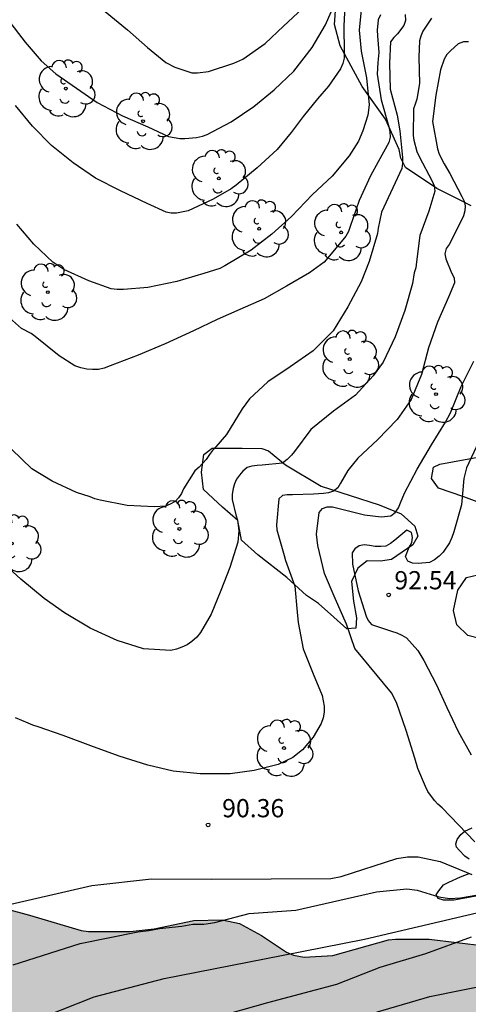
# Model space of a CAD drawing. Units: metres. Extents: x 584844 to 585194, y 4798289 to 4798541.
# Drawn here: x 584916 to 584934, y 4798328 to 4798368 of the extents above; entities that cross this region are included whole.
import ezdxf

# ---------------------------------------------------------------- set-up
doc = ezdxf.new("R2010")
doc.units = ezdxf.units.M
for name, color, linetype in [('020104', 34, 'Continuous'), ('020107', 3, 'Continuous'), ('020204', 9, 'Continuous'), ('020308', 9, 'Continuous'), ('100106', 63, 'Continuous'), ('100202', 3, 'Continuous'), ('990504', 63, 'Continuous')]:
    doc.layers.add(name, color=color, linetype=linetype)
doc.layers.add('020105', color=24, linetype='Continuous', lineweight=30)
doc.styles.add('ARIAL', font='ARIAL.TTF', dxfattribs={"height": 1})

# ---------------------------------------------------------------- blocks, each defined once
blk = doc.blocks.new('ARBOL')
blk.add_circle((0, 0), 0.0587)
for centre, radius, start, end in [((-0.564, 0.381), 0.532, 92.28, 254.58), ((-0.28, 0.855), 0.3, 359.2878, 173.6078), ((0.097, 0.97), 0.21, 23.1565, 160.4665), ((0.438, 0.881), 0.24, 301.578, 139.328), ((-0.091, 0.321), 0.12, 119.14, 310.56), ((0.656, 0.288), 0.443, 319.8556, 114.7656), ((0.819, -0.249), 0.383, 235.5275, 62.0275), ((-0.556, -0.339), 0.555, 142.64, 266.54), ((-0.039, -0.384), 0.21, 189.64, 323.88), ((0.299, -0.624), 0.532, 224.67, 0.24), ((-0.301, -0.676), 0.45, 213.78, 295.32)]:
    blk.add_arc(centre, radius, start, end)
blk = doc.blocks.new('COTAPU')
blk.add_circle((0, 0), 0.075)

msp = doc.modelspace()

# ---------------------------------------------------------------- hatches: boundary and pattern name
at = {"layer": '990504'}
msp.add_hatch(color=256, dxfattribs=at).paths.add_polyline_path([(584897.84, 4798290.054), (585035.471, 4798290.051), (585034.693, 4798290.786), (585033.621, 4798291.538), (585033.141, 4798291.802), (585032.093, 4798292.202), (585031.317, 4798292.45), (585029.885, 4798292.778), (585026.301, 4798292.778), (585024.885, 4798292.626), (585023.725, 4798292.323), (585022.734, 4798292.163), (585020.214, 4798292.147), (585019.702, 4798292.195), (585019.27, 4798292.411), (585018.878, 4798292.771), (585017.862, 4798293.955), (585017.366, 4798294.651), (585016.23, 4798297.019), (585015.662, 4798298.371), (585015.366, 4798298.914), (585014.966, 4798299.482), (585014.398, 4798300.186), (585013.654, 4798300.794), (585013.334, 4798300.978), (585012.606, 4798301.082), (585011.558, 4798301.067), (585010.958, 4798300.963), (585010.574, 4798300.835), (585009.27, 4798300.243), (585008.95, 4798300.139), (585008.638, 4798300.091), (585008.03, 4798300.091), (585007.23, 4798300.163), (585005.79, 4798300.475), (585005.19, 4798300.739), (585004.886, 4798300.923), (585004.166, 4798301.443), (585003.886, 4798301.707), (585003.622, 4798302.003), (585002.454, 4798303.587), (585001.334, 4798304.891), (585000.718, 4798305.715), (585000.566, 4798305.891), (585000.102, 4798306.227), (584999.638, 4798306.491), (584998.774, 4798306.851), (584994.983, 4798308.211), (584993.391, 4798308.851), (584991.815, 4798309.323), (584990.887, 4798309.443), (584986.559, 4798309.451), (584985.799, 4798309.435), (584983.303, 4798309.243), (584982.447, 4798309.123), (584981.439, 4798308.915), (584980.823, 4798308.843), (584977.799, 4798308.835), (584977.247, 4798308.963), (584975.463, 4798309.619), (584974.519, 4798310.011), (584973.671, 4798310.467), (584973.367, 4798310.771), (584972.695, 4798311.827), (584972.359, 4798312.267), (584971.671, 4798313.507), (584971.055, 4798314.443), (584970.607, 4798315.395), (584970.383, 4798315.763), (584969.408, 4798316.811), (584969.352, 4798317.011), (584969.248, 4798319.899), (584969.16, 4798320.875), (584969.064, 4798321.219), (584968.92, 4798321.531), (584968.728, 4798321.811), (584968.496, 4798322.051), (584968.232, 4798322.235), (584967.96, 4798322.339), (584967.088, 4798322.395), (584966.432, 4798322.395), (584966.08, 4798322.355), (584965.72, 4798322.275), (584962.344, 4798321.171), (584962, 4798321.091), (584961.36, 4798321.035), (584959.168, 4798321.035), (584958.568, 4798321.075), (584957.848, 4798321.227), (584957.208, 4798321.435), (584956.416, 4798321.795), (584955.832, 4798321.963), (584954.4, 4798322.163), (584952.688, 4798322.491), (584950.584, 4798323.083), (584944.824, 4798325.819), (584943.312, 4798326.475), (584943.097, 4798326.603), (584942.929, 4798326.747), (584942.889, 4798326.851), (584942.753, 4798326.947), (584941.697, 4798327.491), (584940.489, 4798328.251), (584938.481, 4798329.275), (584937.537, 4798329.699), (584936.073, 4798330.147), (584935.121, 4798330.347), (584932.841, 4798330.627), (584931.457, 4798330.627), (584931.177, 4798330.595), (584928.881, 4798329.955), (584927.697, 4798329.892), (584927.257, 4798329.972), (584926.977, 4798330.092), (584925.953, 4798330.78), (584925.041, 4798331.276), (584924.329, 4798331.42), (584923.161, 4798331.396), (584921.537, 4798331.06), (584920.537, 4798330.94), (584918.825, 4798330.948), (584918.529, 4798330.98), (584916.401, 4798331.612), (584914.313, 4798332.18), (584913.665, 4798332.212), (584907.97, 4798332.212), (584907.466, 4798332.268), (584905.146, 4798332.956), (584904.538, 4798333.196), (584903.666, 4798333.692), (584902.426, 4798334.676), (584901.234, 4798335.812), (584900.25, 4798336.604), (584899.698, 4798336.916), (584897.834, 4798337.596), (584895.642, 4798338.252), (584895.058, 4798338.372), (584894.386, 4798338.572), (584894.114, 4798338.692), (584893.866, 4798338.844), (584893.426, 4798339.284), (584892.218, 4798340.892), (584891.354, 4798342.284), (584890.986, 4798342.684), (584890.762, 4798342.844), (584890.354, 4798343.036), (584889.186, 4798343.428), (584887.306, 4798343.932), (584886.306, 4798344.348), (584886.083, 4798344.468), (584885.027, 4798345.276), (584884.275, 4798345.988), (584884.075, 4798346.124), (584883.387, 4798346.212), (584882.947, 4798346.156), (584881.555, 4798345.228), (584881.059, 4798344.82), (584880.003, 4798343.764), (584878.835, 4798342.988), (584878.635, 4798342.908), (584877.787, 4798342.852), (584877.299, 4798342.876), (584874.251, 4798343.748), (584873.307, 4798344.132), (584872.347, 4798344.617), (584872.203, 4798344.653), (584870.855, 4798345.389), (584870.023, 4798345.857), (584869.115, 4798346.513), (584868.335, 4798347.197), (584867.491, 4798347.789), (584866.627, 4798348.493), (584865.883, 4798349.233), (584864.947, 4798349.913), (584864.035, 4798350.497), (584862.203, 4798351.541), (584861.051, 4798351.933), (584859.979, 4798352.173), (584858.927, 4798352.253), (584856.42, 4798352.229), (584856.048, 4798352.173), (584854.068, 4798351.689), (584852.068, 4798351.334), (584851.108, 4798351.254), (584850.144, 4798351.258), (584849.764, 4798351.31), (584849.44, 4798351.422), (584847.896, 4798352.506), (584846.404, 4798353.366), (584846.132, 4798353.422), (584845.568, 4798353.382), (584845.268, 4798353.286), (584844.173, 4798352.753), (584844.172, 4798303.864), (584845.051, 4798303.851), (584846.063, 4798303.715), (584847.171, 4798303.407), (584851.455, 4798301.931), (584854.602, 4798300.987), (584855.782, 4798300.491), (584856.842, 4798300.223), (584860.258, 4798297.254), (584860.466, 4798297.134), (584862.018, 4798296.622), (584862.946, 4798296.07), (584863.49, 4798295.83), (584865.17, 4798295.35), (584866.106, 4798295.206), (584867.314, 4798294.926), (584867.962, 4798294.894), (584871.858, 4798294.878), (584875.578, 4798294.262), (584877.61, 4798294.206), (584878.722, 4798293.982), (584882.25, 4798293.086), (584884.433, 4798292.653), (584885.401, 4798292.421), (584889.785, 4798291.933), (584893.081, 4798291.357), (584895.577, 4798290.805)])

# ---------------------------------------------------------------- linework, layer by layer
at = {"layer": '020104', "flags": 128}
for points, elevation in [([(584915.495, 4798368.52), (584916.225, 4798367.58), (584916.883, 4798366.808), (584917.489, 4798366.274), (584918.337, 4798365.674), (584919.185, 4798365.094), (584920.231, 4798364.544), (584921.265, 4798364.084), (584922.117, 4798363.688), (584922.583, 4798363.602), (584922.799, 4798363.602), (584923.267, 4798363.642), (584923.521, 4798363.706), (584923.713, 4798363.776), (584924.701, 4798364.294), (584925.629, 4798364.926), (584926.467, 4798365.606), (584927.281, 4798366.385), (584928.025, 4798367.359), (584928.581, 4798368.281), (584929.007, 4798369.267)], 84), ([(584930.052, 4798368.908), (584929.966, 4798368.068), (584930.052, 4798367.2), (584930.27, 4798366.104), (584930.378, 4798364.994), (584930.322, 4798364.564), (584930.112, 4798363.916), (584929.94, 4798363.495), (584929.556, 4798362.895), (584928.852, 4798362.051), (584928.044, 4798361.299), (584927.178, 4798360.397), (584926.366, 4798359.661), (584925.528, 4798359.001), (584924.442, 4798358.363), (584924.238, 4798358.251), (584924.014, 4798358.177), (584923.58, 4798358.047), (584922.462, 4798357.719), (584921.264, 4798357.471), (584920.266, 4798357.383), (584920.012, 4798357.383), (584919.762, 4798357.413), (584918.838, 4798357.749), (584917.82, 4798358.211), (584917.36, 4798358.519), (584916.576, 4798359.259), (584915.884, 4798360.079)], 86), ([(584919.517, 4798368.838), (584920.439, 4798368.078), (584921.255, 4798367.35), (584922.013, 4798366.738), (584922.383, 4798366.54), (584923.077, 4798366.316), (584923.309, 4798366.316), (584923.765, 4798366.364), (584924.811, 4798366.702), (584925.175, 4798366.88), (584926.093, 4798367.519), (584926.853, 4798368.233), (584927.631, 4798368.963)], 83), ([(584930.843, 4798368.705), (584930.741, 4798368.495), (584930.705, 4798368.063), (584930.723, 4798367.831), (584930.781, 4798367.149), (584930.735, 4798366.735), (584930.699, 4798366.257), (584930.867, 4798365.203), (584931.179, 4798364.089), (584931.227, 4798363.883), (584931.237, 4798363.655), (584931.187, 4798363.435), (584930.749, 4798362.648), (584930.427, 4798362.066), (584929.967, 4798361.05), (584929.593, 4798359.982), (584929.523, 4798359.782), (584929.423, 4798359.588), (584928.671, 4798358.694), (584928.521, 4798358.508), (584927.923, 4798358.078), (584926.981, 4798357.518), (584926.061, 4798357.002), (584925.057, 4798356.558), (584924.127, 4798356.154), (584923.147, 4798355.678), (584921.987, 4798355.154), (584920.875, 4798354.684), (584919.725, 4798354.236), (584919.479, 4798354.148), (584919.241, 4798354.096), (584918.995, 4798354.086), (584918.761, 4798354.112), (584918.519, 4798354.166), (584918.267, 4798354.246), (584917.619, 4798354.656), (584916.639, 4798355.446), (584916.465, 4798355.574), (584916.073, 4798355.78), (584915.203, 4798356.548)], 87), ([(584932.941, 4798368.557), (584932.591, 4798368.023), (584932.503, 4798367.823), (584932.445, 4798367.625), (584932.421, 4798366.961), (584932.449, 4798365.869), (584932.331, 4798365.227), (584932.273, 4798365.023), (584932.197, 4798364.833), (584932.181, 4798363.735), (584932.211, 4798363.535), (584932.343, 4798363.077), (584932.433, 4798362.863), (584932.971, 4798361.851), (584933.057, 4798361.659), (584933.083, 4798361.433), (584932.833, 4798360.618), (584932.465, 4798359.612), (584932.33, 4798358.524), (584932.292, 4798358.274), (584932.232, 4798358.07), (584932.158, 4798357.634), (584931.838, 4798356.528), (584931.444, 4798355.442), (584930.95, 4798354.39), (584930.546, 4798353.826), (584929.812, 4798353.032), (584928.912, 4798352.37), (584927.978, 4798351.622), (584927.304, 4798350.716), (584927.18, 4798350.558), (584927.004, 4798350.384), (584926.806, 4798350.238), (584925.98, 4798350.146), (584925.767, 4798350.144), (584925.549, 4798350.114), (584925.359, 4798350.05), (584925.173, 4798349.904), (584925.037, 4798349.74), (584924.919, 4798349.568), (584924.831, 4798349.386), (584924.775, 4798349.192), (584924.734, 4798348.958), (584924.734, 4798348.744), (584924.896, 4798348.1), (584924.958, 4798347.88), (584925.01, 4798347.442), (584924.972, 4798346.984), (584924.638, 4798345.942), (584924.278, 4798344.988), (584923.878, 4798344.01), (584923.438, 4798343.262), (584923.282, 4798343.064), (584923.086, 4798342.89), (584922.884, 4798342.756), (584922.674, 4798342.65), (584922.45, 4798342.57), (584922.22, 4798342.518), (584921.092, 4798342.586), (584920.009, 4798342.936), (584918.901, 4798343.432), (584917.845, 4798344.066), (584917.005, 4798344.662), (584916.051, 4798345.452), (584915.233, 4798346.194)], 89), ([(584931.861, 4798368.709), (584931.865, 4798368.473), (584931.805, 4798368.257), (584931.545, 4798367.921), (584931.395, 4798367.767), (584931.259, 4798367.585), (584931.211, 4798366.709), (584931.241, 4798365.635), (584931.533, 4798364.567), (584931.633, 4798363.927), (584931.749, 4798362.817), (584931.749, 4798362.593), (584931.717, 4798362.375), (584931.357, 4798361.574), (584930.883, 4798360.576), (584930.741, 4798359.912), (584930.715, 4798359.692), (584930.383, 4798358.542), (584930.041, 4798357.706), (584929.503, 4798356.668), (584928.899, 4798355.688), (584928.079, 4798354.856), (584927.133, 4798354.2), (584926.201, 4798353.582), (584925.451, 4798352.882), (584925.149, 4798352.478), (584924.509, 4798351.412), (584924.073, 4798350.904), (584923.929, 4798350.75), (584923.805, 4798350.59), (584923.675, 4798350.388), (584923.383, 4798350.07), (584923.207, 4798349.916), (584922.737, 4798349.172), (584922.649, 4798348.984), (584922.535, 4798348.804), (584922.391, 4798348.66), (584922.185, 4798348.542), (584921.997, 4798348.462), (584921.545, 4798348.434), (584920.421, 4798348.494), (584919.303, 4798348.706), (584919.095, 4798348.76), (584918.893, 4798348.844), (584918.339, 4798349.024), (584917.331, 4798349.492), (584916.501, 4798350.004), (584915.663, 4798350.814)], 88), ([(584934.728, 4798334.644), (584933.385, 4798336.044), (584933.208, 4798336.192), (584933.064, 4798336.342), (584932.794, 4798336.708), (584932.7, 4798336.912), (584932.376, 4798337.662), (584932.25, 4798338.088), (584931.896, 4798339.22), (584931.506, 4798340.372), (584931.298, 4798340.772), (584929.782, 4798342.606), (584929.45, 4798343.606), (584928.98, 4798344.658), (584928.54, 4798345.69), (584928.266, 4798346.844), (584928.21, 4798347.314), (584928.314, 4798348.204), (584928.452, 4798348.362), (584928.644, 4798348.438), (584928.874, 4798348.43), (584929.09, 4798348.378), (584930.178, 4798348.102), (584930.868, 4798348.024), (584931.272, 4798348.066), (584931.452, 4798348.2), (584931.58, 4798348.392), (584931.66, 4798348.602), (584931.834, 4798348.992), (584932.352, 4798349.986), (584932.938, 4798350.986), (584933.514, 4798351.928), (584933.726, 4798352.31), (584934.16, 4798353.386), (584934.68, 4798354.434)], 91), ([(584934.87, 4798351.096), (584934.378, 4798350.046), (584934.278, 4798349.602), (584934.176, 4798348.514), (584933.856, 4798347.402), (584933.784, 4798347.178), (584933.688, 4798346.958), (584933.418, 4798346.572), (584933.256, 4798346.402), (584933.066, 4798346.254), (584932.858, 4798346.146), (584932.398, 4798346.102), (584932.16, 4798346.12), (584931.972, 4798346.2), (584931.872, 4798346.386), (584932.02, 4798346.778), (584932.128, 4798346.968), (584932.162, 4798347.166), (584932.116, 4798347.384), (584931.928, 4798347.47), (584931.432, 4798347.064), (584931.252, 4798346.922), (584931.066, 4798346.81), (584930.856, 4798346.796), (584930.622, 4798346.804), (584930.394, 4798346.848), (584930.17, 4798346.868), (584929.964, 4798346.834), (584929.784, 4798346.712), (584929.68, 4798346.534), (584929.694, 4798346.08), (584929.924, 4798344.97), (584930.256, 4798343.936), (584930.338, 4798343.75), (584930.476, 4798343.588), (584931.3, 4798343.31), (584931.512, 4798343.246), (584931.722, 4798343.152), (584931.914, 4798343.038), (584932.372, 4798342.516), (584932.624, 4798342.108), (584933.14, 4798341.102), (584933.566, 4798340.166), (584934.04, 4798339.186), (584934.57, 4798338.22)], 92), ([(584915.728, 4798329.57), (584918.482, 4798330.453), (584920.86, 4798330.937), (584921.308, 4798330.987), (584921.752, 4798331.072), (584922.664, 4798331.169), (584923.12, 4798331.243), (584923.577, 4798331.253), (584924.022, 4798331.314), (584925.445, 4798331.684), (584927.353, 4798331.827), (584930.684, 4798332.572), (584931.921, 4798332.696), (584932.358, 4798332.65), (584933.237, 4798332.375), (584933.675, 4798332.304), (584934.137, 4798332.327), (584935.087, 4798332.491)], 89), ([(584916.291, 4798327.161), (584919.061, 4798328.257), (584921.939, 4798329.012), (584926.764, 4798329.955), (584930.186, 4798330.63), (584935.501, 4798331.872)], 88), ([(584923.969, 4798327.383), (584926.205, 4798328.018), (584929.042, 4798328.78), (584930.827, 4798329.473), (584932.712, 4798330.033), (584934.584, 4798330.718)], 87), ([(584927.68, 4798326.746), (584932.874, 4798328.263), (584938.163, 4798329.341)], 86)]:
    msp.add_lwpolyline(points, dxfattribs=dict(at, elevation=elevation))
at = {"layer": '020105', "flags": 128}
for points, elevation in [([(584929.395, 4798369.329), (584929.339, 4798368.247), (584929.345, 4798367.137), (584929.345, 4798366.921), (584929.291, 4798366.695), (584929.193, 4798366.477), (584928.701, 4798365.767), (584928.255, 4798365.233), (584927.663, 4798364.514), (584927.167, 4798363.852), (584926.591, 4798363.158), (584925.771, 4798362.394), (584924.905, 4798361.678), (584924.705, 4798361.534), (584923.959, 4798361.106), (584922.935, 4798360.622), (584922.449, 4798360.536), (584922.231, 4798360.536), (584922.031, 4798360.566), (584921.239, 4798360.934), (584920.143, 4798361.456), (584919.121, 4798361.97), (584918.201, 4798362.598), (584917.313, 4798363.316), (584916.521, 4798364.12), (584915.825, 4798364.96)], 85), ([(584934.469, 4798367.587), (584934.253, 4798367.585), (584934.033, 4798367.511), (584933.717, 4798367.223), (584933.575, 4798367.063), (584933.457, 4798366.875), (584933.315, 4798366.431), (584933.113, 4798365.387), (584932.989, 4798364.309), (584933.191, 4798363.177), (584933.251, 4798362.965), (584933.463, 4798362.557), (584933.691, 4798362.169), (584934.194, 4798361.213), (584934.28, 4798361.029), (584934.33, 4798360.835), (584934.316, 4798360.621), (584934.26, 4798360.417), (584933.878, 4798359.64), (584933.668, 4798359.244), (584933.542, 4798359.072), (584933.484, 4798358.856), (584933.524, 4798358.648), (584933.77, 4798358.068), (584933.872, 4798357.87), (584933.882, 4798357.668), (584933.646, 4798357.072), (584933.184, 4798356.042), (584932.818, 4798354.988), (584932.532, 4798353.886), (584932.102, 4798352.86), (584931.524, 4798352.028), (584930.722, 4798351.188), (584929.904, 4798350.438), (584929.504, 4798349.934), (584929.2, 4798349.406), (584929.092, 4798349.212), (584928.916, 4798349.086), (584928.708, 4798349.012), (584928.504, 4798348.978), (584928.08, 4798348.956), (584927.226, 4798348.934), (584927.004, 4798348.934), (584926.806, 4798348.904), (584926.658, 4798348.758), (584926.566, 4798347.696), (584926.58, 4798347.484), (584926.878, 4798346.426), (584926.94, 4798346.23), (584927.316, 4798345.174), (584927.408, 4798344.1), (584927.454, 4798343.674), (584927.668, 4798342.584), (584928.07, 4798341.552), (584928.448, 4798340.67), (584928.526, 4798340.222), (584928.528, 4798339.984), (584928.488, 4798339.742), (584928.408, 4798339.508), (584928.072, 4798338.944), (584927.63, 4798338.422), (584927.23, 4798338.114), (584926.626, 4798337.824), (584925.648, 4798337.58), (584924.652, 4798337.444), (584923.422, 4798337.438), (584922.306, 4798337.55), (584921.264, 4798337.796), (584920.096, 4798338.162), (584918.924, 4798338.596), (584917.792, 4798339.022), (584916.753, 4798339.376), (584916.543, 4798339.436), (584916.353, 4798339.524), (584915.82, 4798339.748)], 90), ([(584915.081, 4798331.944), (584918.97, 4798332.837), (584921.42, 4798333.115), (584923.888, 4798333.094), (584928.799, 4798333.121), (584929.221, 4798333.211), (584931.514, 4798333.946), (584931.951, 4798334.016), (584932.391, 4798334.02), (584933.299, 4798333.822), (584934.594, 4798333.286)], 90)]:
    msp.add_lwpolyline(points, dxfattribs=dict(at, elevation=elevation))
at = {"layer": '020107'}
for points in [[(584929.186, 4798367.424, 84.509), (584928.946, 4798368.304, 84.173), (584929.002, 4798369.056, 83.957), (584929.506, 4798370.776, 83.477), (584929.602, 4798372.424, 83.173), (584930.026, 4798373.712, 82.909), (584930.402, 4798374, 82.909), (584930.602, 4798374, 82.909), (584931.594, 4798373.296, 83.549), (584932.794, 4798372.176, 84.973), (584934.354, 4798370.416, 86.701), (584937.786, 4798367.528, 90.212)], [(584934.569, 4798360.832, 89.82), (584934.121, 4798361.064, 89.588), (584933.162, 4798361.552, 88.692), (584931.874, 4798362.416, 87.781), (584931.674, 4798362.792, 87.453), (584931.61, 4798363.152, 87.253), (584931.042, 4798364.4, 86.501), (584930.082, 4798365.752, 85.541), (584929.186, 4798367.424, 84.509)], [(584930.793, 4798348.521, 90.716), (584931.697, 4798348.153, 91.164), (584932.249, 4798347.641, 91.38), (584932.377, 4798347.225, 91.604), (584932.169, 4798346.873, 91.724), (584931.297, 4798346.265, 92.132), (584930.849, 4798346.201, 92.196), (584930.297, 4798346.209, 92.116), (584929.905, 4798345.913, 91.9), (584929.649, 4798345.361, 91.46), (584929.729, 4798344.553, 91.492), (584929.857, 4798343.865, 91.356), (584929.833, 4798343.433, 90.948), (584929.457, 4798343.417, 90.66), (584928.929, 4798343.889, 90.508), (584928.289, 4798344.457, 90.268), (584927.793, 4798344.785, 90.036), (584926.993, 4798345.529, 89.74), (584925.801, 4798346.457, 89.18), (584925.129, 4798347.057, 88.932), (584924.969, 4798347.873, 88.82), (584924.338, 4798348.425, 88.676), (584923.554, 4798349.145, 88.308), (584923.482, 4798349.865, 88.1), (584923.57, 4798350.585, 87.973), (584923.914, 4798350.849, 87.901), (584924.442, 4798350.849, 87.981), (584925.146, 4798350.857, 88.124), (584925.962, 4798350.841, 88.372), (584926.241, 4798350.737, 88.636), (584926.937, 4798350.161, 88.972), (584928.401, 4798349.281, 89.78), (584930.793, 4798348.521, 90.716)], [(584934.817, 4798348.641, 92.572), (584934.273, 4798348.849, 92.1), (584933.233, 4798349.201, 91.484), (584932.945, 4798349.609, 91.388), (584933.017, 4798350.073, 91.388), (584933.281, 4798350.193, 91.484), (584934.993, 4798350.505, 92.356)], [(584934.921, 4798343.009, 92.9), (584934.441, 4798343.137, 92.516), (584933.977, 4798343.569, 92.508), (584933.849, 4798344.161, 92.516), (584934.025, 4798345.001, 92.572), (584934.377, 4798345.529, 92.796), (584934.841, 4798345.633, 92.94)], [(584934.313, 4798334.049, 90.364), (584934.073, 4798334.289, 90.468), (584933.969, 4798334.417, 90.604), (584933.945, 4798334.553, 90.732), (584934.001, 4798334.729, 90.78), (584934.153, 4798334.937, 90.876), (584934.313, 4798335.073, 90.964), (584934.609, 4798335.217, 91.108)], [(584934.489, 4798333.921, 90.276), (584934.313, 4798334.049, 90.364)], [(584934.841, 4798332.409, 89.012), (584933.857, 4798332.241, 89.028), (584933.433, 4798332.241, 89.02), (584933.209, 4798332.305, 89.092), (584933.137, 4798332.449, 89.132), (584933.241, 4798332.625, 89.18), (584933.441, 4798332.873, 89.66), (584933.657, 4798332.977, 89.812), (584934.129, 4798333.193, 89.828), (584934.489, 4798333.337, 90.012)]]:
    msp.add_polyline3d(points, dxfattribs=at)
at = {"layer": '100106', "elevation": 113.48, "flags": 128}
msp.add_lwpolyline([(584914.313, 4798332.18), (584916.401, 4798331.612), (584918.529, 4798330.98), (584918.825, 4798330.948), (584920.537, 4798330.94), (584921.537, 4798331.06), (584923.161, 4798331.396), (584924.329, 4798331.42), (584925.041, 4798331.276), (584925.953, 4798330.78), (584926.977, 4798330.092), (584927.257, 4798329.972), (584927.697, 4798329.892), (584928.881, 4798329.955), (584931.177, 4798330.595), (584931.457, 4798330.627), (584932.841, 4798330.627), (584935.121, 4798330.347), (584936.073, 4798330.147), (584937.537, 4798329.699), (584938.481, 4798329.275), (584940.489, 4798328.251), (584941.697, 4798327.491)], dxfattribs=at)

# ---------------------------------------------------------------- block references
at = {"layer": '020204', "rotation": 359.9987685839998}
for p in [(584931.18, 4798344.81, 92.544), (584923.75, 4798335.336, 90.356)]:
    msp.add_blockref('COTAPU', p, dxfattribs=at)
at = {"layer": '100202', "rotation": 359.9987685839998}
for p in [(584917.898, 4798365.659, 87.337), (584921.074, 4798364.315, 86.737), (584924.194, 4798361.963, 87.217), (584925.85, 4798359.891, 88.601), (584929.226, 4798359.739, 89.585), (584917.154, 4798357.275, 90.193), (584929.577, 4798354.523, 91.385), (584933.129, 4798353.075, 92.145), (584922.57, 4798347.523, 90.097), (584915.674, 4798346.923, 91.921), (584926.873, 4798338.499, 92.145)]:
    msp.add_blockref('ARBOL', p, dxfattribs=at)

# ---------------------------------------------------------------- texts
at = {"layer": '020308', "style": 'ARIAL'}
for s, p in [('92.54', (584931.414, 4798345.037, 92.541)), ('90.36', (584924.328, 4798335.649, 90.353))]:
    msp.add_text(s, height=0.75, rotation=359.9988, dxfattribs=at).set_placement(p)

doc.saveas('drawing.dxf')
